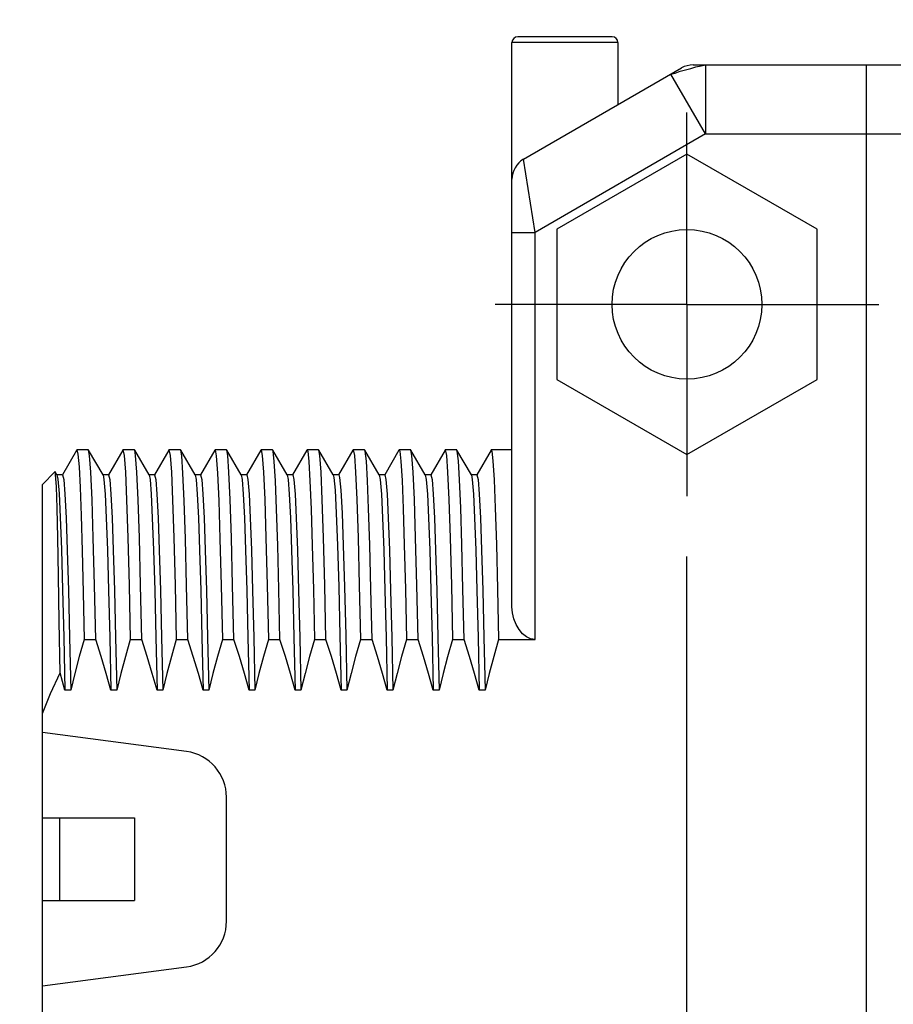
# Model space of a CAD drawing. Units: inches. Extents: x 0.4 to 16.6, y 0.6 to 10.4.
# Drawn here: x 7.6 to 8.3, y 4.4 to 5.2 of the extents above; entities that cross this region are included whole.
import ezdxf

# ---------------------------------------------------------------- set-up
doc = ezdxf.new("R2010")
doc.units = ezdxf.units.IN
doc.header["$LTSCALE"] = 0.935
doc.header["$MEASUREMENT"] = 0
doc.linetypes.add('CENTER', pattern=[0.6, 0.375, -0.075, 0.075, -0.075])
doc.layers.get('0').update_dxf_attribs({"linetype": 'CONTINUOUS'})
doc.layers.add('02___PRT_ALL_AXES', color=7, linetype='CONTINUOUS')
doc.layers.add('SCHEME_DIMS', color=7, linetype='CONTINUOUS')
doc.dimstyles.new('DIMSTYLE_1', dxfattribs={"dimtxt": 0.1, "dimasz": 0.1875, "dimexe": 0.18, "dimexo": 0.0625, "dimgap": 0.09, "dimtad": 0, "dimtih": 1, "dimtoh": 1, "dimdec": 3, "dimzin": 4, "dimdsep": 46, "dimtxsty": 'STANDARD', "dimblk": '_FILLED', "dimblk1": '_FILLED', "dimblk2": '_FILLED', "dimcen": 0.09, "dimadec": 0, "dimazin": 0, "dimtp": 0.1, "dimtm": 0.1, "dimtfac": 1, "dimtdec": 3, "dimtofl": 0, "dimtmove": 0, "dimatfit": 3, "dimldrblk": '_FILLED', "dimfxl": 1, "dimtolj": 1, "dimtzin": 4, "dimarcsym": 0})

# ---------------------------------------------------------------- blocks, each defined once
blk = doc.blocks.new('_FILLED')
at = {"color": 0, "linetype": 'BYBLOCK'}
blk.add_solid([(0, 0), (-1, 0.1667), (-1, -0.1667)], dxfattribs=at)
blk = doc.blocks.new('*D5')
at = {"layer": 'SCHEME_DIMS', "color": 2, "linetype": 'CONTINUOUS'}
for p, q in [((8.01908, 5.27222), (8.01908, 5.83471)), ((8.16869, 5.25978), (8.16869, 5.83471)), ((8.01908, 5.70971), (7.50708, 5.70971)), ((8.16869, 5.70971), (8.56869, 5.70971)), ((8.16869, 4.27058), (8.16869, 4.76518))]:
    blk.add_line(p, q, dxfattribs=at)
at = {"layer": 'SCHEME_DIMS', "color": 2, "linetype": 'CONTINUOUS', "xscale": 0.1875, "yscale": 0.1875, "zscale": 0.1875}
blk.add_blockref('_FILLED', (8.01908, 5.70971), dxfattribs=at)
at = {"layer": 'SCHEME_DIMS', "color": 2, "linetype": 'CONTINUOUS', "xscale": 0.1875, "yscale": 0.1875, "zscale": 0.1875, "rotation": 180}
blk.add_blockref('_FILLED', (8.16869, 5.70971), dxfattribs=at)
at = {"layer": 'SCHEME_DIMS', "color": 2, "linetype": 'CONTINUOUS'}
for s, p in [('3,8', (6.90708, 5.65971)), ('[', (6.90708, 5.50971)), (']', (7.30708, 5.50971)), ('.15', (7.00708, 5.50971))]:
    blk.add_text(s, height=0.1, dxfattribs=at).set_placement(p)

msp = doc.modelspace()

# ---------------------------------------------------------------- linework, layer by layer
at = {"color": 7, "linetype": 'CONTINUOUS'}
for p, q in [((8.01908, 4.7222), (8.01908, 5.20481)), ((8.10473, 5.20971), (8.02398, 5.20971)), ((8.10963, 5.20481), (8.10963, 5.15148)), ((8.02892, 5.10489), (8.16412, 5.18294)), ((8.17396, 5.18558), (8.6175, 5.18558)), ((8.32223, 3.82731), (8.32223, 5.18558)), ((8.16869, 5.10928), (8.05746, 5.04507)), ((8.27991, 5.04507), (8.16869, 5.10928)), ((8.05746, 5.04507), (8.05746, 4.91664)), ((8.27991, 4.91664), (8.27991, 5.04507)), ((8.05746, 4.91664), (8.16869, 4.85243)), ((8.16869, 4.85243), (8.27991, 4.91664)), ((7.64657, 4.85582), (7.63465, 4.83518)), ((7.64657, 4.85582), (7.64703, 4.85644)), ((7.65707, 4.85628), (7.65687, 4.85644)), ((7.66938, 4.83496), (7.65707, 4.85628)), ((7.68621, 4.85628), (7.67402, 4.83518)), ((7.68621, 4.85628), (7.6864, 4.85644)), ((7.69644, 4.85628), (7.69624, 4.85644)), ((7.70875, 4.83496), (7.69644, 4.85628)), ((7.72558, 4.85628), (7.71339, 4.83518)), ((7.72558, 4.85628), (7.72577, 4.85644)), ((7.73581, 4.85628), (7.73561, 4.85644)), ((7.74812, 4.83496), (7.73581, 4.85628)), ((7.76495, 4.85628), (7.75276, 4.83518)), ((7.76495, 4.85628), (7.76514, 4.85644)), ((7.77518, 4.85628), (7.77498, 4.85644)), ((7.78749, 4.83496), (7.77518, 4.85628)), ((7.80432, 4.85628), (7.79213, 4.83518)), ((7.80432, 4.85628), (7.80451, 4.85644)), ((7.81455, 4.85628), (7.81435, 4.85644)), ((7.82686, 4.83496), (7.81455, 4.85628)), ((7.84369, 4.85628), (7.8315, 4.83518)), ((7.84369, 4.85628), (7.84388, 4.85644)), ((7.85392, 4.85628), (7.85372, 4.85644)), ((7.86623, 4.83496), (7.85392, 4.85628)), ((7.88306, 4.85628), (7.87087, 4.83518)), ((7.88306, 4.85628), (7.88325, 4.85644)), ((7.89329, 4.85628), (7.89309, 4.85644)), ((7.9056, 4.83496), (7.89329, 4.85628)), ((7.92243, 4.85628), (7.91024, 4.83518)), ((7.92243, 4.85628), (7.92262, 4.85644)), ((7.93266, 4.85628), (7.93246, 4.85644)), ((7.94497, 4.83496), (7.93266, 4.85628)), ((7.9618, 4.85628), (7.94961, 4.83518)), ((7.9618, 4.85628), (7.96199, 4.85644)), ((7.97203, 4.85628), (7.97183, 4.85644)), ((7.98434, 4.83496), (7.97203, 4.85628)), ((8.00117, 4.85628), (7.98898, 4.83518)), ((8.00117, 4.85628), (8.00136, 4.85644)), ((7.62831, 4.83773), (7.6175, 4.82692)), ((7.62844, 4.83768), (7.62831, 4.83773)), ((7.63001, 4.83496), (7.62844, 4.83768)), ((7.63473, 4.83514), (7.62981, 4.83514)), ((7.6741, 4.83514), (7.66918, 4.83514)), ((7.71347, 4.83514), (7.70855, 4.83514)), ((7.75284, 4.83514), (7.74792, 4.83514)), ((7.79221, 4.83514), (7.78729, 4.83514)), ((7.83158, 4.83514), (7.82666, 4.83514)), ((7.87095, 4.83514), (7.86603, 4.83514)), ((7.91032, 4.83514), (7.9054, 4.83514)), ((7.94969, 4.83514), (7.94477, 4.83514)), ((7.98906, 4.83514), (7.98414, 4.83514)), ((7.6175, 4.61471), (7.6175, 4.82691)), ((7.65332, 4.69436), (7.66317, 4.69436)), ((7.69269, 4.69436), (7.70254, 4.69436)), ((7.73206, 4.69436), (7.74191, 4.69436)), ((7.77143, 4.69436), (7.78128, 4.69436)), ((7.8108, 4.69436), (7.82065, 4.69436)), ((7.85017, 4.69436), (7.86002, 4.69436)), ((7.88954, 4.69436), (7.89939, 4.69436)), ((7.92891, 4.69436), (7.93876, 4.69436)), ((7.96828, 4.69436), (7.97813, 4.69436)), ((8.00765, 4.69436), (8.03876, 4.69436)), ((7.64172, 4.65084), (7.6368, 4.65084)), ((7.68109, 4.65084), (7.67617, 4.65084)), ((7.72046, 4.65084), (7.71554, 4.65084)), ((7.75983, 4.65084), (7.75491, 4.65084)), ((7.7992, 4.65084), (7.79428, 4.65084)), ((7.83857, 4.65084), (7.83365, 4.65084)), ((7.87794, 4.65084), (7.87302, 4.65084)), ((7.91731, 4.65084), (7.91239, 4.65084)), ((7.95668, 4.65084), (7.95176, 4.65084)), ((7.99605, 4.65084), (7.99113, 4.65084)), ((7.6175, 4.47101), (7.6175, 4.54188)), ((7.6175, 4.54188), (7.69624, 4.54188)), ((7.63246, 4.47101), (7.63246, 4.54188)), ((7.6175, 4.47101), (7.69624, 4.47101)), ((7.6175, 4.18598), (7.6175, 4.39818))]:
    msp.add_line(p, q, dxfattribs=at)
at = {"color": 9, "linetype": 'CONTINUOUS'}
for p, q in [((8.10963, 5.20481), (8.01908, 5.20481)), ((8.18451, 5.12652), (8.15498, 5.17767)), ((8.18451, 5.18558), (8.18451, 5.12652)), ((8.18451, 5.12652), (8.03876, 5.04238)), ((8.18451, 5.12652), (8.60963, 5.12652)), ((8.03876, 5.04238), (8.02892, 5.10489)), ((8.01908, 5.04238), (8.03876, 5.04238))]:
    msp.add_line(p, q, dxfattribs=at)
msp.add_lwpolyline([(8.15498, 5.17767), (8.15594, 5.17795), (8.15849, 5.17865), (8.16291, 5.18017), (8.1673, 5.18133), (8.17196, 5.18262), (8.17628, 5.1838), (8.18097, 5.18467), (8.18354, 5.18535), (8.18451, 5.18558)], dxfattribs=at)
at = {"color": 7, "linetype": 'CONTINUOUS'}
for points in [[(7.64703, 4.85644), (7.64794, 4.85275), (7.64885, 4.84188), (7.64974, 4.82436), (7.65063, 4.80042), (7.65153, 4.77022), (7.65243, 4.73448), (7.65332, 4.69436)], [(7.66317, 4.69436), (7.66212, 4.74074), (7.66106, 4.78114), (7.66, 4.81372), (7.65896, 4.83727), (7.65792, 4.85161), (7.65707, 4.85628)], [(7.6864, 4.85644), (7.68744, 4.85161), (7.68849, 4.83727), (7.68953, 4.81372), (7.69059, 4.78114), (7.69165, 4.74074), (7.69269, 4.69436)], [(7.70254, 4.69436), (7.70149, 4.74084), (7.70043, 4.78124), (7.69937, 4.81375), (7.69833, 4.83724), (7.69728, 4.85165), (7.69644, 4.85628)], [(7.72577, 4.85644), (7.72681, 4.85165), (7.72786, 4.83724), (7.7289, 4.81375), (7.72996, 4.78124), (7.73102, 4.74084), (7.73206, 4.69436)], [(7.74191, 4.69436), (7.74087, 4.74037), (7.73983, 4.78028), (7.73878, 4.8128), (7.73773, 4.83661), (7.73669, 4.85131), (7.73581, 4.85628)], [(7.76514, 4.85644), (7.76622, 4.85131), (7.76726, 4.83661), (7.7683, 4.8128), (7.76935, 4.78028), (7.7704, 4.74037), (7.77143, 4.69436)], [(7.78128, 4.69436), (7.78023, 4.74087), (7.77917, 4.78134), (7.77811, 4.81391), (7.77706, 4.83742), (7.77602, 4.85164), (7.77518, 4.85628)], [(7.80451, 4.85644), (7.80555, 4.85164), (7.80659, 4.83742), (7.80763, 4.81391), (7.80869, 4.78134), (7.80976, 4.74087), (7.8108, 4.69436)], [(7.82065, 4.69436), (7.81969, 4.73718), (7.81873, 4.77459), (7.81777, 4.80584), (7.8168, 4.83007), (7.81584, 4.84663), (7.81486, 4.85528), (7.81455, 4.85628)], [(7.84388, 4.85644), (7.84439, 4.85528), (7.84537, 4.84663), (7.84633, 4.83007), (7.84729, 4.80584), (7.84826, 4.77459), (7.84921, 4.73718), (7.85017, 4.69436)], [(7.86002, 4.69436), (7.85897, 4.74084), (7.85791, 4.78129), (7.85685, 4.81386), (7.8558, 4.83737), (7.85477, 4.85162), (7.85392, 4.85628)], [(7.88325, 4.85644), (7.88429, 4.85162), (7.88533, 4.83737), (7.88638, 4.81386), (7.88744, 4.78129), (7.8885, 4.74084), (7.88954, 4.69436)], [(7.89939, 4.69436), (7.89842, 4.7374), (7.89745, 4.77513), (7.89649, 4.80627), (7.89553, 4.83033), (7.89457, 4.84682), (7.89359, 4.85536), (7.89329, 4.85628)], [(7.92262, 4.85644), (7.92312, 4.85536), (7.9241, 4.84682), (7.92506, 4.83033), (7.92602, 4.80627), (7.92698, 4.77513), (7.92795, 4.7374), (7.92891, 4.69436)], [(7.93876, 4.69436), (7.93771, 4.74084), (7.93665, 4.7813), (7.93559, 4.81387), (7.93454, 4.83738), (7.9335, 4.85165), (7.93266, 4.85628)], [(7.96199, 4.85644), (7.96303, 4.85165), (7.96407, 4.83738), (7.96512, 4.81387), (7.96618, 4.7813), (7.96724, 4.74084), (7.96828, 4.69436)], [(7.97813, 4.69436), (7.97716, 4.73747), (7.97619, 4.77541), (7.97521, 4.80678), (7.97425, 4.83069), (7.97329, 4.84703), (7.97231, 4.85542), (7.97203, 4.85628)], [(8.00136, 4.85644), (8.00184, 4.85542), (8.00282, 4.84703), (8.00378, 4.83069), (8.00474, 4.80678), (8.00571, 4.77541), (8.00669, 4.73747), (8.00765, 4.69436)], [(7.63259, 4.66585), (7.63196, 4.70981), (7.63133, 4.7487), (7.63071, 4.78114), (7.63009, 4.80661), (7.62947, 4.82485), (7.62885, 4.83527), (7.62844, 4.83768)], [(7.63001, 4.83496), (7.63076, 4.83136), (7.63176, 4.81923), (7.63277, 4.79903), (7.63378, 4.7713), (7.63479, 4.73673), (7.63579, 4.69623), (7.6368, 4.65084)], [(7.63473, 4.83514), (7.63573, 4.83097), (7.63673, 4.81857), (7.63773, 4.79825), (7.63872, 4.77054), (7.63972, 4.73612), (7.64072, 4.69588), (7.64172, 4.65084)], [(7.66938, 4.83496), (7.67018, 4.83097), (7.67118, 4.81857), (7.67217, 4.79825), (7.67317, 4.77054), (7.67417, 4.73612), (7.67517, 4.69588), (7.67617, 4.65084)], [(7.6741, 4.83514), (7.6751, 4.83097), (7.6761, 4.81857), (7.6771, 4.79825), (7.67809, 4.77054)], [(7.70875, 4.83496), (7.70955, 4.83097), (7.71055, 4.81857), (7.71154, 4.79825), (7.71254, 4.77054), (7.71354, 4.73612), (7.71454, 4.69588), (7.71554, 4.65084)], [(7.71347, 4.83514), (7.71447, 4.83097), (7.71547, 4.81857), (7.71647, 4.79825), (7.71746, 4.77054), (7.71846, 4.73612), (7.71946, 4.69588), (7.72046, 4.65084)], [(7.74812, 4.83496), (7.74892, 4.83097), (7.74992, 4.81857), (7.75091, 4.79825), (7.75191, 4.77054), (7.75291, 4.73612), (7.75391, 4.69588), (7.75491, 4.65084)], [(7.75284, 4.83514), (7.75384, 4.83097), (7.75484, 4.81857), (7.75584, 4.79825), (7.75683, 4.77054), (7.75783, 4.73612), (7.75883, 4.69588), (7.75983, 4.65084)], [(7.78749, 4.83496), (7.78829, 4.83097), (7.78929, 4.81857), (7.79028, 4.79825), (7.79128, 4.77054), (7.79228, 4.73612), (7.79328, 4.69588), (7.79428, 4.65084)], [(7.79221, 4.83514), (7.79321, 4.83097), (7.79421, 4.81857), (7.79521, 4.79825), (7.7962, 4.77054), (7.7972, 4.73612), (7.7982, 4.69588), (7.7992, 4.65084)], [(7.82686, 4.83496), (7.82766, 4.83097), (7.82866, 4.81857), (7.82965, 4.79825), (7.83065, 4.77054), (7.83165, 4.73612), (7.83265, 4.69588), (7.83365, 4.65084)], [(7.83158, 4.83514), (7.83258, 4.83097), (7.83358, 4.81857), (7.83458, 4.79825), (7.83557, 4.77054), (7.83657, 4.73612), (7.83757, 4.69588), (7.83857, 4.65084)], [(7.86623, 4.83496), (7.86676, 4.83287), (7.86781, 4.82197), (7.86885, 4.80236), (7.86989, 4.77457), (7.87094, 4.73938), (7.87198, 4.69775), (7.87302, 4.65084)], [(7.87095, 4.83514), (7.87169, 4.83287), (7.87273, 4.82197), (7.87377, 4.80236), (7.87481, 4.77457), (7.87586, 4.73938), (7.8769, 4.69775), (7.87794, 4.65084)], [(7.9056, 4.83496), (7.9064, 4.83097), (7.9074, 4.81857), (7.90839, 4.79825), (7.90939, 4.77054), (7.91039, 4.73612), (7.91139, 4.69588), (7.91239, 4.65084)], [(7.91032, 4.83514), (7.91132, 4.83097), (7.91232, 4.81857), (7.91332, 4.79825), (7.91431, 4.77054), (7.91531, 4.73612), (7.91631, 4.69588), (7.91731, 4.65084)], [(7.94497, 4.83496), (7.94577, 4.83097), (7.94677, 4.81857), (7.94776, 4.79825), (7.94876, 4.77054), (7.94976, 4.73612), (7.95076, 4.69588), (7.95176, 4.65084)], [(7.94969, 4.83514), (7.95069, 4.83097), (7.95169, 4.81857), (7.95269, 4.79825), (7.95368, 4.77054), (7.95468, 4.73612), (7.95568, 4.69588), (7.95668, 4.65084)], [(7.98434, 4.83496), (7.98514, 4.83097), (7.98614, 4.81857), (7.98713, 4.79825), (7.98813, 4.77054), (7.98913, 4.73612), (7.99013, 4.69588), (7.99113, 4.65084)], [(7.98906, 4.83514), (7.99006, 4.83097), (7.99106, 4.81857), (7.99206, 4.79825), (7.99306, 4.77054), (7.99405, 4.73612), (7.99505, 4.69588), (7.99605, 4.65084)], [(7.67809, 4.77054), (7.67909, 4.73612), (7.68009, 4.69588), (7.68109, 4.65084)], [(7.65332, 4.69436), (7.64911, 4.67963), (7.64524, 4.66512), (7.64172, 4.65084)], [(7.67617, 4.65084), (7.67216, 4.66515), (7.66782, 4.67966), (7.66317, 4.69436)], [(7.69269, 4.69436), (7.68849, 4.67965), (7.68462, 4.66514), (7.68109, 4.65084)], [(7.71554, 4.65084), (7.71153, 4.66513), (7.7072, 4.67963), (7.70254, 4.69436)], [(7.73206, 4.69436), (7.72785, 4.67963), (7.72398, 4.66512), (7.72046, 4.65084)], [(7.75491, 4.65084), (7.7509, 4.66513), (7.74657, 4.67963), (7.74191, 4.69436)], [(7.77143, 4.69436), (7.76722, 4.67963), (7.76335, 4.66512), (7.75983, 4.65084)], [(7.79428, 4.65084), (7.79027, 4.66513), (7.78594, 4.67963), (7.78128, 4.69436)], [(7.8108, 4.69436), (7.80659, 4.67963), (7.80272, 4.66512), (7.7992, 4.65084)], [(7.83365, 4.65084), (7.82964, 4.66513), (7.82531, 4.67963), (7.82065, 4.69436)], [(7.85017, 4.69436), (7.84596, 4.67963), (7.84209, 4.66512), (7.83857, 4.65084)], [(7.87302, 4.65084), (7.86901, 4.66513), (7.86468, 4.67963), (7.86002, 4.69436)], [(7.88954, 4.69436), (7.88533, 4.67963), (7.88147, 4.66512), (7.87794, 4.65084)], [(7.91239, 4.65084), (7.90838, 4.66513), (7.90405, 4.67963), (7.89939, 4.69436)], [(7.92891, 4.69436), (7.9247, 4.67963), (7.92084, 4.66512), (7.91731, 4.65084)], [(7.95176, 4.65084), (7.94776, 4.66512), (7.94342, 4.67963), (7.93876, 4.69436)], [(7.96828, 4.69436), (7.96407, 4.67962), (7.9602, 4.66511), (7.95668, 4.65084)], [(7.99113, 4.65084), (7.98713, 4.66513), (7.98279, 4.67963), (7.97813, 4.69436)], [(8.00765, 4.69436), (8.00344, 4.67963), (7.99958, 4.66512), (7.99605, 4.65084)], [(7.6175, 4.631), (7.62457, 4.64819), (7.63259, 4.66585)], [(7.6368, 4.65084), (7.63474, 4.65831), (7.63259, 4.66585)]]:
    msp.add_lwpolyline(points, dxfattribs=at)
msp.add_circle((8.16869, 4.98085), 0.06398, dxfattribs=at)
for centre, radius, start, end in [((8.02398, 5.20481), 0.0049, 90, 180), ((8.10473, 5.20481), 0.0049, 0, 90), ((8.17396, 5.16589), 0.01969, 90, 120), ((8.03876, 5.08784), 0.01969, 120, 180)]:
    msp.add_arc(centre, radius, start, end, dxfattribs=at)
at = {"layer": '02___PRT_ALL_AXES', "color": 7, "linetype": 'CONTINUOUS'}
for p, q in [((8.10963, 5.20481), (8.10963, 5.15148)), ((8.01908, 4.7222), (8.01908, 5.04238)), ((7.65687, 4.85644), (7.64703, 4.85644)), ((7.69624, 4.85644), (7.6864, 4.85644)), ((7.73561, 4.85644), (7.72577, 4.85644)), ((7.77498, 4.85644), (7.76514, 4.85644)), ((7.81435, 4.85644), (7.80451, 4.85644)), ((7.85372, 4.85644), (7.84388, 4.85644)), ((7.89309, 4.85644), (7.88325, 4.85644)), ((7.93246, 4.85644), (7.92262, 4.85644)), ((7.97183, 4.85644), (7.96199, 4.85644)), ((8.01908, 4.85644), (8.00136, 4.85644)), ((7.6175, 4.54188), (7.6175, 4.61471)), ((7.74075, 4.59849), (7.6175, 4.61471)), ((7.77498, 4.45344), (7.77498, 4.55945)), ((7.69624, 4.54188), (7.69624, 4.47101)), ((7.6175, 4.39818), (7.6175, 4.47101)), ((7.6175, 4.39818), (7.74075, 4.4144))]:
    msp.add_line(p, q, dxfattribs=at)
at = {"layer": '02___PRT_ALL_AXES', "color": 7, "linetype": 'CENTER'}
for q in [(8.16869, 5.14483), (8.00471, 4.98085), (8.16869, 4.81688), (8.33266, 4.98085)]:
    msp.add_line((8.16869, 4.98085), q, dxfattribs=at)
at = {"layer": '02___PRT_ALL_AXES', "color": 9, "linetype": 'CONTINUOUS'}
msp.add_line((8.03876, 4.69436), (8.03876, 5.04238), dxfattribs=at)
at = {"layer": '02___PRT_ALL_AXES', "color": 7, "linetype": 'CONTINUOUS'}
msp.add_lwpolyline([(8.03876, 4.69436), (8.03502, 4.69492), (8.03139, 4.6966), (8.02805, 4.69925), (8.02509, 4.70277), (8.02259, 4.70704), (8.02068, 4.71189), (8.01948, 4.71703), (8.01908, 4.7222)], dxfattribs=at)
for centre, start, end in [((7.73561, 4.55945), 0, 82.5), ((7.73561, 4.45344), 277.5, 360)]:
    msp.add_arc(centre, 0.03937, start, end, dxfattribs=at)

# ---------------------------------------------------------------- dimensions: what is measured, and where the dimension line sits
at = {"layer": 'SCHEME_DIMS', "color": 2, "linetype": 'CONTINUOUS'}
dim = msp.add_linear_dim(base=(8.16869, 5.70971), p1=(8.01908, 5.27222), p2=(8.16869, 4.27058), dimstyle='DIMSTYLE_1', dxfattribs=at)
dim.commit()
dim.dimension.update_dxf_attribs({"geometry": '*D5', "text_midpoint": (7.15708, 5.63471), "dimtype": 160})

doc.saveas('drawing.dxf')
